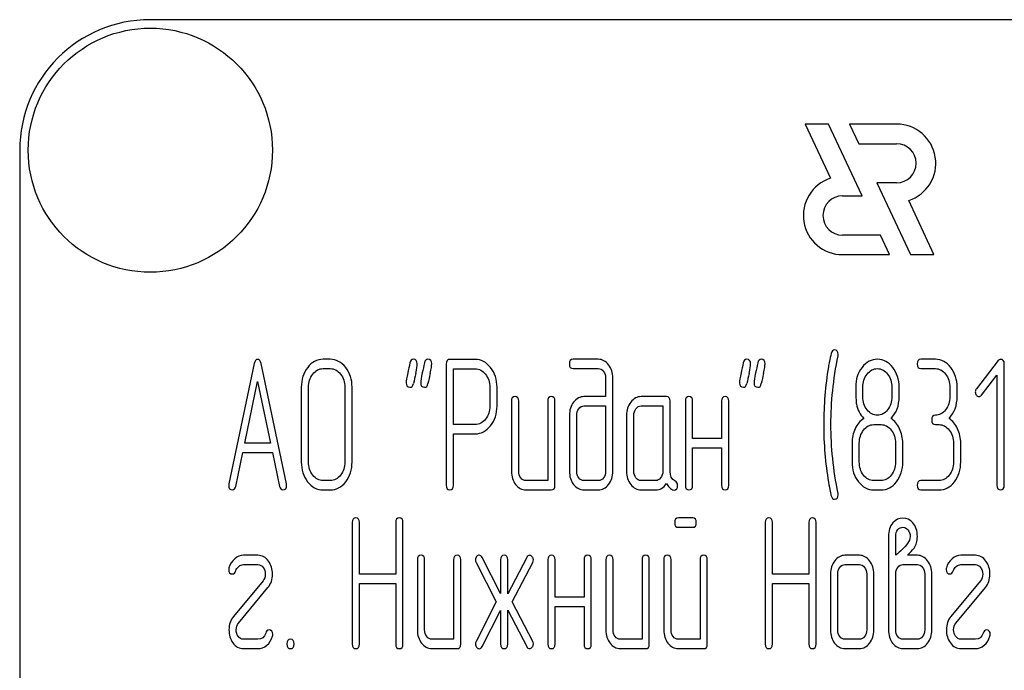
# Model space of a CAD drawing. Units: millimetres. Extents: x 0 to 4200, y -3 to 2970.
# Drawn here: x 1959 to 1997, y 2256 to 2281 of the extents above; entities that cross this region are included whole.
import ezdxf

# ---------------------------------------------------------------- set-up
doc = ezdxf.new("R2010")
doc.units = ezdxf.units.MM
doc.header["$LTSCALE"] = 231
doc.layers.get('0').update_dxf_attribs({"linetype": 'CONTINUOUS'})
doc.layers.add('AXIS', color=7, linetype='CONTINUOUS')

msp = doc.modelspace()

# ---------------------------------------------------------------- linework, layer by layer
at = {"color": 7, "linetype": 'Continuous'}
for p, q in [((2053.842, 2281.392), (1963.842, 2281.392)), ((1958.842, 2276.392), (1958.842, 2126.392)), ((1970.731, 2268.385), (1970.454, 2268.385)), ((1976.28, 2268.382), (1975.309, 2268.382)), ((1980.993, 2268.385), (1980.025, 2268.385)), ((1993.896, 2268.385), (1993.342, 2268.385)), ((1967.818, 2268.221), (1966.847, 2263.611)), ((1969.055, 2263.611), (1968.084, 2268.221)), ((1970.454, 2268.028), (1970.731, 2268.028)), ((1975.17, 2268.203), (1975.17, 2263.564)), ((1975.447, 2265.887), (1975.447, 2268.024)), ((1975.447, 2268.024), (1976.28, 2268.024)), ((1980.025, 2268.028), (1980.993, 2268.028)), ((1993.342, 2268.028), (1993.896, 2268.028)), ((1996.296, 2268.332), (1995.467, 2267.256)), ((1996.532, 2263.56), (1996.532, 2268.207)), ((1981.273, 2267.671), (1981.273, 2266.956)), ((1981.551, 2264.097), (1981.551, 2267.671)), ((1995.661, 2267.009), (1996.255, 2267.774)), ((1996.255, 2267.774), (1996.255, 2263.56)), ((1967.46, 2265.172), (1967.951, 2267.528)), ((1967.951, 2267.528), (1968.442, 2265.172)), ((1969.621, 2267.313), (1969.621, 2264.454)), ((1969.899, 2264.454), (1969.899, 2267.313)), ((1971.289, 2267.313), (1971.289, 2264.454)), ((1971.566, 2264.454), (1971.566, 2267.313)), ((1976.837, 2267.313), (1976.837, 2266.595)), ((1977.115, 2266.595), (1977.115, 2267.313)), ((1991.122, 2266.952), (1991.122, 2267.317)), ((1992.232, 2267.317), (1992.232, 2266.952)), ((1992.509, 2266.952), (1992.509, 2267.317)), ((1994.451, 2267.313), (1994.451, 2266.956)), ((1994.729, 2266.956), (1994.729, 2267.313)), ((1981.273, 2266.956), (1980.444, 2266.956)), ((1983.601, 2266.956), (1982.63, 2266.956)), ((1977.667, 2266.777), (1977.667, 2264.097)), ((1977.944, 2264.097), (1977.944, 2266.777)), ((1979.054, 2266.777), (1979.054, 2263.739)), ((1979.331, 2263.56), (1979.331, 2266.777)), ((1980.444, 2266.598), (1981.273, 2266.598)), ((1981.273, 2266.598), (1981.273, 2264.097)), ((1982.63, 2266.598), (1983.462, 2266.598)), ((1983.462, 2266.598), (1983.462, 2264.097)), ((1983.74, 2264.089), (1983.74, 2266.777)), ((1984.325, 2266.777), (1984.325, 2263.56)), ((1984.603, 2265.347), (1984.603, 2266.777)), ((1985.712, 2266.777), (1985.712, 2265.347)), ((1985.99, 2263.56), (1985.99, 2266.777)), ((1979.886, 2266.241), (1979.886, 2264.097)), ((1980.164, 2264.097), (1980.164, 2266.241)), ((1982.075, 2266.241), (1982.075, 2264.097)), ((1982.353, 2264.097), (1982.353, 2266.241)), ((1976.28, 2265.887), (1975.447, 2265.887)), ((1991.538, 2265.884), (1991.816, 2265.884)), ((1993.896, 2265.884), (1994.035, 2265.884)), ((1975.447, 2263.564), (1975.447, 2265.53)), ((1975.447, 2265.53), (1976.28, 2265.53)), ((1968.442, 2265.172), (1967.46, 2265.172)), ((1985.712, 2265.347), (1984.603, 2265.347)), ((1984.603, 2263.56), (1984.603, 2264.99)), ((1984.603, 2264.99), (1985.712, 2264.99)), ((1985.712, 2264.99), (1985.712, 2263.56)), ((1990.706, 2265.169), (1990.706, 2264.454)), ((1990.983, 2264.454), (1990.983, 2265.169)), ((1992.371, 2265.169), (1992.371, 2264.454)), ((1992.648, 2264.454), (1992.648, 2265.169)), ((1994.59, 2265.169), (1994.59, 2264.454)), ((1994.867, 2264.454), (1994.867, 2265.169)), ((1967.113, 2263.518), (1967.385, 2264.815)), ((1967.385, 2264.815), (1968.517, 2264.815)), ((1968.517, 2264.815), (1968.789, 2263.518)), ((1970.731, 2263.739), (1970.454, 2263.739)), ((1979.054, 2263.739), (1978.222, 2263.739)), ((1980.993, 2263.739), (1980.444, 2263.739)), ((1983.185, 2263.739), (1982.63, 2263.739)), ((1991.816, 2263.739), (1991.538, 2263.739)), ((1994.035, 2263.739), (1993.342, 2263.739)), ((1970.454, 2263.382), (1970.731, 2263.382)), ((1978.222, 2263.382), (1979.193, 2263.382)), ((1980.444, 2263.382), (1980.993, 2263.382)), ((1982.63, 2263.382), (1983.185, 2263.382)), ((1991.538, 2263.382), (1991.816, 2263.382)), ((1993.342, 2263.382), (1994.035, 2263.382)), ((1971.569, 2262.128), (1971.569, 2257.482)), ((1971.846, 2260.159), (1971.846, 2262.128)), ((1973.236, 2262.128), (1973.236, 2260.159)), ((1973.514, 2257.482), (1973.514, 2262.128)), ((1984.605, 2262.307), (1984.056, 2262.307)), ((1987.382, 2262.128), (1987.382, 2257.482)), ((1987.66, 2260.159), (1987.66, 2262.128)), ((1989.05, 2262.128), (1989.05, 2260.159)), ((1989.327, 2257.482), (1989.327, 2262.128)), ((1984.056, 2261.95), (1984.605, 2261.95)), ((1992.099, 2261.592), (1992.099, 2258.018)), ((1992.376, 2260.877), (1992.376, 2261.592)), ((1967.962, 2260.877), (1967.408, 2260.877)), ((1990.989, 2260.877), (1990.434, 2260.877)), ((1993.206, 2260.877), (1992.828, 2260.877)), ((1995.428, 2260.877), (1994.873, 2260.877)), ((1967.408, 2260.52), (1967.962, 2260.52)), ((1974.066, 2260.699), (1974.066, 2258.018)), ((1974.343, 2258.018), (1974.343, 2260.699)), ((1975.453, 2260.699), (1975.453, 2257.661)), ((1975.73, 2257.482), (1975.73, 2260.699)), ((1976.313, 2260.599), (1977.079, 2259.09)), ((1977.248, 2259.416), (1976.546, 2260.799)), ((1977.248, 2260.699), (1977.248, 2259.416)), ((1978.252, 2260.799), (1977.525, 2259.405)), ((1977.525, 2259.405), (1977.525, 2260.699)), ((1977.692, 2259.09), (1978.48, 2260.599)), ((1979.06, 2260.699), (1979.06, 2257.482)), ((1979.337, 2259.269), (1979.337, 2260.699)), ((1980.447, 2260.699), (1980.447, 2259.269)), ((1980.724, 2257.482), (1980.724, 2260.699)), ((1981.279, 2260.699), (1981.279, 2258.018)), ((1981.556, 2258.018), (1981.556, 2260.699)), ((1982.666, 2260.699), (1982.666, 2257.661)), ((1982.944, 2257.482), (1982.944, 2260.699)), ((1983.498, 2260.699), (1983.498, 2258.018)), ((1983.776, 2258.018), (1983.776, 2260.699)), ((1984.886, 2260.699), (1984.886, 2257.661)), ((1985.163, 2257.482), (1985.163, 2260.699)), ((1990.434, 2260.52), (1990.989, 2260.52)), ((1992.656, 2260.52), (1993.206, 2260.52)), ((1994.873, 2260.52), (1995.428, 2260.52)), ((1973.236, 2260.159), (1971.846, 2260.159)), ((1989.05, 2260.159), (1987.66, 2260.159)), ((1989.879, 2260.163), (1989.879, 2258.018)), ((1990.157, 2258.018), (1990.157, 2260.163)), ((1991.266, 2260.163), (1991.266, 2258.018)), ((1991.544, 2258.018), (1991.544, 2260.163)), ((1992.376, 2258.018), (1992.376, 2260.163)), ((1993.486, 2260.163), (1993.486, 2258.018)), ((1993.763, 2258.018), (1993.763, 2260.163)), ((1968.157, 2259.902), (1967.027, 2258.537)), ((1971.846, 2257.482), (1971.846, 2259.802)), ((1971.846, 2259.802), (1973.236, 2259.802)), ((1973.236, 2259.802), (1973.236, 2257.482)), ((1987.66, 2257.482), (1987.66, 2259.802)), ((1987.66, 2259.802), (1989.05, 2259.802)), ((1989.05, 2259.802), (1989.05, 2257.482)), ((1995.622, 2259.902), (1994.493, 2258.537)), ((1967.216, 2258.279), (1968.345, 2259.644)), ((1994.682, 2258.279), (1995.811, 2259.644)), ((1977.079, 2259.09), (1976.313, 2257.582)), ((1978.48, 2257.582), (1977.692, 2259.09)), ((1980.447, 2259.269), (1979.337, 2259.269)), ((1976.546, 2257.382), (1977.248, 2258.765)), ((1977.248, 2258.765), (1977.248, 2257.482)), ((1977.525, 2257.482), (1977.525, 2258.776)), ((1977.525, 2258.776), (1978.252, 2257.382)), ((1979.337, 2257.482), (1979.337, 2258.912)), ((1979.337, 2258.912), (1980.447, 2258.912)), ((1980.447, 2258.912), (1980.447, 2257.482)), ((1967.962, 2257.661), (1967.408, 2257.661)), ((1975.453, 2257.661), (1974.621, 2257.661)), ((1982.666, 2257.661), (1981.834, 2257.661)), ((1984.886, 2257.661), (1984.053, 2257.661)), ((1990.989, 2257.661), (1990.434, 2257.661)), ((1993.206, 2257.661), (1992.656, 2257.661)), ((1995.428, 2257.661), (1994.873, 2257.661)), ((1967.408, 2257.303), (1967.962, 2257.303)), ((1974.621, 2257.303), (1975.592, 2257.303)), ((1981.834, 2257.303), (1982.805, 2257.303)), ((1984.053, 2257.303), (1985.024, 2257.303)), ((1990.434, 2257.303), (1990.989, 2257.303)), ((1992.656, 2257.303), (1993.206, 2257.303)), ((1994.873, 2257.303), (1995.428, 2257.303))]:
    msp.add_line(p, q, dxfattribs=at)
for centre, radius, start, end in [((1963.842, 2276.392), 5, 90, 180), ((2003.214, 2265.888), 13.593, 170.6655, 179.9904), ((2005.538, 2260.76), 32.322, 167.3486, 168.05), ((2006.087, 2260.761), 32.316, 167.3485, 168.05), ((2018.304, 2260.759), 32.327, 167.3487, 168.05), ((2018.859, 2260.759), 32.327, 167.3487, 168.05), ((2002.918, 2265.881), 13.297, 179.959, 189.5349)]:
    msp.add_arc(centre, radius, start, end, dxfattribs=at)
for points in [[(1967.951, 2268.382), (1967.885, 2268.382), (1967.841, 2268.328), (1967.818, 2268.221)], [(1968.084, 2268.221), (1968.062, 2268.328), (1968.018, 2268.382), (1967.951, 2268.382)], [(1970.454, 2268.385), (1970.223, 2268.385), (1970.026, 2268.278), (1969.866, 2268.071)], [(1971.321, 2268.07), (1971.158, 2268.278), (1970.961, 2268.385), (1970.731, 2268.385)], [(1973.916, 2268.385), (1973.844, 2268.385), (1973.799, 2268.339), (1973.781, 2268.247)], [(1974.06, 2268.214), (1974.06, 2268.328), (1974.01, 2268.385), (1973.916, 2268.385)], [(1974.471, 2268.385), (1974.399, 2268.385), (1974.354, 2268.339), (1974.336, 2268.247)], [(1974.615, 2268.214), (1974.615, 2268.328), (1974.565, 2268.385), (1974.471, 2268.385)], [(1975.309, 2268.382), (1975.214, 2268.382), (1975.17, 2268.321), (1975.17, 2268.203)], [(1976.868, 2268.067), (1976.704, 2268.275), (1976.507, 2268.382), (1976.28, 2268.382)], [(1980.025, 2268.385), (1979.931, 2268.385), (1979.886, 2268.325), (1979.886, 2268.207)], [(1981.386, 2268.173), (1981.276, 2268.314), (1981.146, 2268.385), (1980.993, 2268.385)], [(1986.678, 2268.385), (1986.606, 2268.385), (1986.561, 2268.339), (1986.543, 2268.247)], [(1986.822, 2268.214), (1986.822, 2268.328), (1986.772, 2268.385), (1986.678, 2268.385)], [(1987.233, 2268.385), (1987.16, 2268.385), (1987.116, 2268.339), (1987.098, 2268.247)], [(1987.377, 2268.214), (1987.377, 2268.328), (1987.327, 2268.385), (1987.233, 2268.385)], [(1989.908, 2268.609), (1989.854, 2268.385), (1989.821, 2268.214), (1989.801, 2268.093)], [(1989.899, 2265.884), (1989.899, 2266.738), (1989.987, 2267.617), (1990.17, 2268.518)], [(1990.035, 2268.743), (1989.974, 2268.743), (1989.929, 2268.696), (1989.908, 2268.609)], [(1990.176, 2268.571), (1990.176, 2268.686), (1990.129, 2268.743), (1990.035, 2268.743)], [(1990.17, 2268.518), (1990.173, 2268.535), (1990.176, 2268.553), (1990.176, 2268.571)], [(1991.68, 2268.385), (1991.447, 2268.385), (1991.25, 2268.282), (1991.088, 2268.075)], [(1992.265, 2268.071), (1992.104, 2268.278), (1991.907, 2268.385), (1991.68, 2268.385)], [(1993.342, 2268.385), (1993.247, 2268.385), (1993.203, 2268.325), (1993.203, 2268.207)], [(1994.485, 2268.071), (1994.324, 2268.278), (1994.127, 2268.385), (1993.896, 2268.385)], [(1996.391, 2268.382), (1996.352, 2268.382), (1996.321, 2268.364), (1996.296, 2268.332)], [(1996.532, 2268.207), (1996.532, 2268.321), (1996.485, 2268.382), (1996.391, 2268.382)], [(1969.866, 2268.071), (1969.702, 2267.86), (1969.621, 2267.606), (1969.621, 2267.313)], [(1970.063, 2267.817), (1970.171, 2267.956), (1970.301, 2268.028), (1970.454, 2268.028)], [(1970.731, 2268.028), (1970.884, 2268.028), (1971.014, 2267.956), (1971.124, 2267.816)], [(1971.566, 2267.313), (1971.566, 2267.61), (1971.483, 2267.864), (1971.321, 2268.07)], [(1973.781, 2268.247), (1973.755, 2268.117), (1973.725, 2267.989), (1973.697, 2267.86)], [(1974.001, 2267.839), (1974.041, 2268.017), (1974.06, 2268.142), (1974.06, 2268.214)], [(1974.336, 2268.247), (1974.31, 2268.117), (1974.279, 2267.989), (1974.252, 2267.86)], [(1974.555, 2267.839), (1974.596, 2268.017), (1974.615, 2268.142), (1974.615, 2268.214)], [(1976.28, 2268.024), (1976.43, 2268.024), (1976.56, 2267.953), (1976.671, 2267.814)], [(1977.115, 2267.313), (1977.115, 2267.606), (1977.032, 2267.86), (1976.868, 2268.067)], [(1979.886, 2268.207), (1979.886, 2268.085), (1979.931, 2268.028), (1980.025, 2268.028)], [(1980.993, 2268.028), (1981.071, 2268.028), (1981.135, 2267.992), (1981.189, 2267.923)], [(1981.551, 2267.671), (1981.551, 2267.864), (1981.495, 2268.032), (1981.386, 2268.173)], [(1986.543, 2268.247), (1986.517, 2268.117), (1986.486, 2267.989), (1986.458, 2267.86)], [(1986.762, 2267.839), (1986.803, 2268.017), (1986.822, 2268.142), (1986.822, 2268.214)], [(1987.098, 2268.247), (1987.072, 2268.117), (1987.041, 2267.989), (1987.013, 2267.86)], [(1987.317, 2267.839), (1987.357, 2268.017), (1987.377, 2268.142), (1987.377, 2268.214)], [(1991.088, 2268.075), (1990.925, 2267.867), (1990.845, 2267.613), (1990.845, 2267.317)], [(1991.283, 2267.817), (1991.391, 2267.956), (1991.522, 2268.028), (1991.674, 2268.028)], [(1991.674, 2268.028), (1991.83, 2268.028), (1991.96, 2267.956), (1992.068, 2267.82)], [(1992.509, 2267.317), (1992.509, 2267.61), (1992.426, 2267.864), (1992.265, 2268.071)], [(1993.203, 2268.207), (1993.203, 2268.085), (1993.247, 2268.028), (1993.342, 2268.028)], [(1993.896, 2268.028), (1994.049, 2268.028), (1994.179, 2267.956), (1994.288, 2267.817)], [(1994.729, 2267.313), (1994.729, 2267.61), (1994.646, 2267.864), (1994.485, 2268.071)], [(1969.899, 2267.313), (1969.899, 2267.506), (1969.952, 2267.674), (1970.063, 2267.817)], [(1971.124, 2267.816), (1971.233, 2267.678), (1971.289, 2267.51), (1971.289, 2267.313)], [(1973.697, 2267.86), (1973.658, 2267.681), (1973.639, 2267.556), (1973.639, 2267.485)], [(1974.252, 2267.86), (1974.213, 2267.681), (1974.193, 2267.556), (1974.193, 2267.485)], [(1976.671, 2267.814), (1976.782, 2267.674), (1976.837, 2267.506), (1976.837, 2267.313)], [(1981.189, 2267.923), (1981.246, 2267.853), (1981.273, 2267.771), (1981.273, 2267.671)], [(1986.458, 2267.86), (1986.42, 2267.681), (1986.4, 2267.556), (1986.4, 2267.485)], [(1987.013, 2267.86), (1986.975, 2267.681), (1986.955, 2267.556), (1986.955, 2267.485)], [(1991.122, 2267.317), (1991.122, 2267.51), (1991.175, 2267.678), (1991.283, 2267.817)], [(1992.068, 2267.82), (1992.176, 2267.681), (1992.232, 2267.513), (1992.232, 2267.317)], [(1994.288, 2267.817), (1994.396, 2267.678), (1994.451, 2267.51), (1994.451, 2267.313)], [(1973.639, 2267.485), (1973.639, 2267.37), (1973.686, 2267.313), (1973.783, 2267.313)], [(1973.783, 2267.313), (1973.852, 2267.313), (1973.897, 2267.36), (1973.916, 2267.452)], [(1974.193, 2267.485), (1974.193, 2267.37), (1974.241, 2267.313), (1974.338, 2267.313)], [(1974.338, 2267.313), (1974.407, 2267.313), (1974.451, 2267.36), (1974.471, 2267.452)], [(1986.4, 2267.485), (1986.4, 2267.37), (1986.447, 2267.313), (1986.545, 2267.313)], [(1986.545, 2267.313), (1986.614, 2267.313), (1986.658, 2267.36), (1986.678, 2267.452)], [(1986.955, 2267.485), (1986.955, 2267.37), (1987.002, 2267.313), (1987.099, 2267.313)], [(1987.099, 2267.313), (1987.169, 2267.313), (1987.213, 2267.36), (1987.233, 2267.452)], [(1990.845, 2267.317), (1990.845, 2266.995), (1990.856, 2266.777), (1990.877, 2266.662)], [(1995.467, 2267.256), (1995.439, 2267.22), (1995.425, 2267.181), (1995.425, 2267.138)], [(1977.806, 2266.956), (1977.711, 2266.956), (1977.667, 2266.895), (1977.667, 2266.777)], [(1977.944, 2266.777), (1977.944, 2266.895), (1977.897, 2266.956), (1977.806, 2266.956)], [(1979.193, 2266.956), (1979.098, 2266.956), (1979.054, 2266.895), (1979.054, 2266.777)], [(1979.331, 2266.777), (1979.331, 2266.895), (1979.284, 2266.956), (1979.193, 2266.956)], [(1980.444, 2266.956), (1980.289, 2266.956), (1980.155, 2266.884), (1980.047, 2266.745)], [(1982.63, 2266.956), (1982.477, 2266.956), (1982.347, 2266.884), (1982.239, 2266.745)], [(1983.74, 2266.777), (1983.74, 2266.895), (1983.693, 2266.956), (1983.601, 2266.956)], [(1984.464, 2266.956), (1984.37, 2266.956), (1984.325, 2266.895), (1984.325, 2266.777)], [(1984.603, 2266.777), (1984.603, 2266.895), (1984.555, 2266.956), (1984.464, 2266.956)], [(1985.851, 2266.956), (1985.757, 2266.956), (1985.712, 2266.895), (1985.712, 2266.777)], [(1985.99, 2266.777), (1985.99, 2266.895), (1985.943, 2266.956), (1985.851, 2266.956)], [(1991.284, 2266.446), (1991.175, 2266.584), (1991.122, 2266.752), (1991.122, 2266.952)], [(1992.232, 2266.952), (1992.232, 2266.756), (1992.176, 2266.588), (1992.068, 2266.448)], [(1992.201, 2266.119), (1992.407, 2266.334), (1992.509, 2266.609), (1992.509, 2266.952)], [(1994.451, 2266.956), (1994.451, 2266.756), (1994.396, 2266.588), (1994.288, 2266.448)], [(1994.421, 2266.119), (1994.626, 2266.334), (1994.729, 2266.613), (1994.729, 2266.956)], [(1995.425, 2267.138), (1995.425, 2267.088), (1995.439, 2267.045), (1995.467, 2267.009)], [(1995.467, 2267.009), (1995.494, 2266.974), (1995.528, 2266.956), (1995.567, 2266.956)], [(1995.567, 2266.956), (1995.6, 2266.956), (1995.633, 2266.974), (1995.661, 2267.009)], [(1976.837, 2266.595), (1976.837, 2266.398), (1976.782, 2266.23), (1976.672, 2266.094)], [(1976.87, 2265.842), (1977.032, 2266.048), (1977.115, 2266.298), (1977.115, 2266.595)], [(1980.047, 2266.745), (1979.939, 2266.606), (1979.886, 2266.438), (1979.886, 2266.241)], [(1980.244, 2266.491), (1980.3, 2266.563), (1980.366, 2266.598), (1980.444, 2266.598)], [(1982.239, 2266.745), (1982.128, 2266.602), (1982.075, 2266.434), (1982.075, 2266.241)], [(1982.433, 2266.491), (1982.489, 2266.563), (1982.552, 2266.598), (1982.63, 2266.598)], [(1990.877, 2266.662), (1990.917, 2266.448), (1991.008, 2266.27), (1991.153, 2266.119)], [(1980.164, 2266.241), (1980.164, 2266.337), (1980.189, 2266.42), (1980.244, 2266.491)], [(1982.353, 2266.241), (1982.353, 2266.337), (1982.378, 2266.42), (1982.433, 2266.491)], [(1991.153, 2266.119), (1991.014, 2266.027), (1990.906, 2265.894), (1990.825, 2265.723)], [(1991.68, 2266.241), (1991.524, 2266.241), (1991.394, 2266.309), (1991.284, 2266.446)], [(1992.068, 2266.448), (1991.96, 2266.309), (1991.83, 2266.241), (1991.68, 2266.241)], [(1992.526, 2265.723), (1992.446, 2265.894), (1992.337, 2266.027), (1992.201, 2266.119)], [(1993.896, 2266.241), (1993.802, 2266.241), (1993.758, 2266.18), (1993.758, 2266.062)], [(1994.288, 2266.448), (1994.179, 2266.309), (1994.049, 2266.241), (1993.896, 2266.241)], [(1994.745, 2265.723), (1994.665, 2265.894), (1994.557, 2266.027), (1994.421, 2266.119)], [(1976.672, 2266.094), (1976.56, 2265.955), (1976.43, 2265.887), (1976.28, 2265.887)], [(1976.28, 2265.53), (1976.51, 2265.53), (1976.707, 2265.633), (1976.87, 2265.842)], [(1990.17, 2263.249), (1989.987, 2264.15), (1989.899, 2265.029), (1989.899, 2265.884)], [(1991.147, 2265.673), (1991.255, 2265.812), (1991.386, 2265.884), (1991.538, 2265.884)], [(1991.816, 2265.884), (1991.968, 2265.884), (1992.099, 2265.812), (1992.207, 2265.673)], [(1993.758, 2266.062), (1993.758, 2265.941), (1993.802, 2265.884), (1993.896, 2265.884)], [(1994.035, 2265.884), (1994.188, 2265.884), (1994.318, 2265.812), (1994.426, 2265.673)], [(1990.825, 2265.723), (1990.745, 2265.551), (1990.706, 2265.369), (1990.706, 2265.169)], [(1990.983, 2265.169), (1990.983, 2265.362), (1991.036, 2265.53), (1991.147, 2265.673)], [(1992.207, 2265.673), (1992.315, 2265.533), (1992.371, 2265.365), (1992.371, 2265.169)], [(1992.648, 2265.169), (1992.648, 2265.369), (1992.606, 2265.551), (1992.526, 2265.723)], [(1994.426, 2265.673), (1994.535, 2265.533), (1994.59, 2265.365), (1994.59, 2265.169)], [(1994.867, 2265.169), (1994.867, 2265.369), (1994.826, 2265.551), (1994.745, 2265.723)], [(1969.621, 2264.454), (1969.621, 2264.157), (1969.702, 2263.904), (1969.864, 2263.695)], [(1970.061, 2263.948), (1969.952, 2264.089), (1969.899, 2264.257), (1969.899, 2264.454)], [(1971.289, 2264.454), (1971.289, 2264.254), (1971.233, 2264.086), (1971.124, 2263.947)], [(1971.321, 2263.694), (1971.483, 2263.9), (1971.566, 2264.154), (1971.566, 2264.454)], [(1990.706, 2264.454), (1990.706, 2264.157), (1990.786, 2263.904), (1990.949, 2263.695)], [(1991.146, 2263.948), (1991.036, 2264.089), (1990.983, 2264.257), (1990.983, 2264.454)], [(1992.371, 2264.454), (1992.371, 2264.254), (1992.315, 2264.086), (1992.207, 2263.946)], [(1992.404, 2263.693), (1992.565, 2263.9), (1992.648, 2264.154), (1992.648, 2264.454)], [(1994.59, 2264.454), (1994.59, 2264.254), (1994.535, 2264.086), (1994.426, 2263.946)], [(1994.623, 2263.693), (1994.784, 2263.9), (1994.867, 2264.154), (1994.867, 2264.454)], [(1970.454, 2263.739), (1970.301, 2263.739), (1970.171, 2263.807), (1970.061, 2263.948)], [(1971.124, 2263.947), (1971.014, 2263.807), (1970.884, 2263.739), (1970.731, 2263.739)], [(1977.667, 2264.097), (1977.667, 2263.896), (1977.72, 2263.728), (1977.828, 2263.589)], [(1978.025, 2263.843), (1977.969, 2263.914), (1977.944, 2263.996), (1977.944, 2264.097)], [(1979.886, 2264.097), (1979.886, 2263.9), (1979.939, 2263.732), (1980.046, 2263.592)], [(1980.244, 2263.843), (1980.189, 2263.914), (1980.164, 2263.996), (1980.164, 2264.097)], [(1981.273, 2264.097), (1981.273, 2263.996), (1981.246, 2263.914), (1981.19, 2263.843)], [(1981.388, 2263.592), (1981.495, 2263.732), (1981.551, 2263.9), (1981.551, 2264.097)], [(1982.075, 2264.097), (1982.075, 2263.896), (1982.128, 2263.728), (1982.236, 2263.589)], [(1982.433, 2263.843), (1982.378, 2263.914), (1982.353, 2263.996), (1982.353, 2264.097)], [(1983.462, 2264.097), (1983.462, 2263.996), (1983.435, 2263.914), (1983.379, 2263.843)], [(1983.928, 2263.724), (1983.801, 2263.789), (1983.74, 2263.911), (1983.74, 2264.089)], [(1991.538, 2263.739), (1991.386, 2263.739), (1991.255, 2263.807), (1991.146, 2263.948)], [(1992.207, 2263.946), (1992.099, 2263.807), (1991.968, 2263.739), (1991.816, 2263.739)], [(1994.426, 2263.946), (1994.318, 2263.807), (1994.188, 2263.739), (1994.035, 2263.739)], [(1966.847, 2263.611), (1966.842, 2263.589), (1966.842, 2263.571), (1966.842, 2263.557)], [(1966.842, 2263.557), (1966.842, 2263.443), (1966.889, 2263.385), (1966.983, 2263.385)], [(1966.983, 2263.385), (1967.05, 2263.385), (1967.095, 2263.428), (1967.113, 2263.518)], [(1968.789, 2263.518), (1968.806, 2263.428), (1968.85, 2263.385), (1968.919, 2263.385)], [(1968.919, 2263.385), (1969.014, 2263.385), (1969.061, 2263.443), (1969.061, 2263.557)], [(1969.061, 2263.557), (1969.061, 2263.571), (1969.058, 2263.589), (1969.055, 2263.611)], [(1969.864, 2263.695), (1970.026, 2263.485), (1970.223, 2263.382), (1970.454, 2263.382)], [(1970.731, 2263.382), (1970.961, 2263.382), (1971.158, 2263.485), (1971.321, 2263.694)], [(1975.17, 2263.564), (1975.17, 2263.443), (1975.214, 2263.385), (1975.309, 2263.385)], [(1975.309, 2263.385), (1975.4, 2263.385), (1975.447, 2263.443), (1975.447, 2263.564)], [(1977.828, 2263.589), (1977.936, 2263.45), (1978.066, 2263.382), (1978.222, 2263.382)], [(1978.222, 2263.739), (1978.144, 2263.739), (1978.08, 2263.771), (1978.025, 2263.843)], [(1979.193, 2263.382), (1979.284, 2263.382), (1979.331, 2263.439), (1979.331, 2263.56)], [(1980.046, 2263.592), (1980.155, 2263.45), (1980.289, 2263.382), (1980.444, 2263.382)], [(1980.444, 2263.739), (1980.366, 2263.739), (1980.3, 2263.771), (1980.244, 2263.843)], [(1981.19, 2263.843), (1981.135, 2263.771), (1981.071, 2263.739), (1980.993, 2263.739)], [(1980.993, 2263.382), (1981.149, 2263.382), (1981.279, 2263.45), (1981.388, 2263.592)], [(1982.236, 2263.589), (1982.344, 2263.45), (1982.475, 2263.382), (1982.63, 2263.382)], [(1982.63, 2263.739), (1982.552, 2263.739), (1982.489, 2263.771), (1982.433, 2263.843)], [(1983.379, 2263.843), (1983.324, 2263.771), (1983.26, 2263.739), (1983.185, 2263.739)], [(1983.185, 2263.382), (1983.351, 2263.382), (1983.49, 2263.46), (1983.601, 2263.621)], [(1983.601, 2263.621), (1983.715, 2263.453), (1983.812, 2263.371), (1983.892, 2263.371)], [(1983.892, 2263.371), (1983.981, 2263.371), (1984.028, 2263.432), (1984.028, 2263.557)], [(1984.028, 2263.557), (1984.028, 2263.636), (1983.995, 2263.689), (1983.928, 2263.724)], [(1984.325, 2263.56), (1984.325, 2263.439), (1984.37, 2263.382), (1984.464, 2263.382)], [(1984.464, 2263.382), (1984.555, 2263.382), (1984.603, 2263.439), (1984.603, 2263.56)], [(1985.712, 2263.56), (1985.712, 2263.439), (1985.757, 2263.382), (1985.851, 2263.382)], [(1985.851, 2263.382), (1985.943, 2263.382), (1985.99, 2263.439), (1985.99, 2263.56)], [(1989.805, 2263.679), (1989.854, 2263.385), (1989.888, 2263.214), (1989.904, 2263.157)], [(1990.949, 2263.695), (1991.111, 2263.485), (1991.308, 2263.382), (1991.538, 2263.382)], [(1991.816, 2263.382), (1992.046, 2263.382), (1992.243, 2263.485), (1992.404, 2263.693)], [(1993.342, 2263.739), (1993.247, 2263.739), (1993.203, 2263.678), (1993.203, 2263.56)], [(1993.203, 2263.56), (1993.203, 2263.439), (1993.247, 2263.382), (1993.342, 2263.382)], [(1994.035, 2263.382), (1994.265, 2263.382), (1994.462, 2263.485), (1994.623, 2263.693)], [(1996.255, 2263.56), (1996.255, 2263.439), (1996.299, 2263.382), (1996.393, 2263.382)], [(1996.393, 2263.382), (1996.485, 2263.382), (1996.532, 2263.439), (1996.532, 2263.56)], [(1989.904, 2263.157), (1989.929, 2263.071), (1989.974, 2263.024), (1990.035, 2263.024)], [(1990.035, 2263.024), (1990.129, 2263.024), (1990.176, 2263.082), (1990.176, 2263.196)], [(1990.176, 2263.196), (1990.176, 2263.214), (1990.173, 2263.232), (1990.17, 2263.249)], [(1971.708, 2262.307), (1971.613, 2262.307), (1971.569, 2262.246), (1971.569, 2262.128)], [(1971.846, 2262.128), (1971.846, 2262.246), (1971.799, 2262.307), (1971.708, 2262.307)], [(1973.375, 2262.307), (1973.281, 2262.307), (1973.236, 2262.246), (1973.236, 2262.128)], [(1973.514, 2262.128), (1973.514, 2262.246), (1973.467, 2262.307), (1973.375, 2262.307)], [(1984.056, 2262.307), (1983.962, 2262.307), (1983.917, 2262.246), (1983.917, 2262.128)], [(1983.917, 2262.128), (1983.917, 2262.007), (1983.962, 2261.95), (1984.056, 2261.95)], [(1984.744, 2262.128), (1984.744, 2262.246), (1984.697, 2262.307), (1984.605, 2262.307)], [(1984.605, 2261.95), (1984.697, 2261.95), (1984.744, 2262.007), (1984.744, 2262.128)], [(1987.521, 2262.307), (1987.427, 2262.307), (1987.382, 2262.246), (1987.382, 2262.128)], [(1987.66, 2262.128), (1987.66, 2262.246), (1987.613, 2262.307), (1987.521, 2262.307)], [(1989.188, 2262.307), (1989.094, 2262.307), (1989.05, 2262.246), (1989.05, 2262.128)], [(1989.327, 2262.128), (1989.327, 2262.246), (1989.28, 2262.307), (1989.188, 2262.307)], [(1992.27, 2262.125), (1992.154, 2261.993), (1992.099, 2261.814), (1992.099, 2261.592)], [(1992.651, 2262.303), (1992.501, 2262.303), (1992.373, 2262.243), (1992.27, 2262.125)], [(1993.033, 2262.123), (1992.928, 2262.243), (1992.801, 2262.303), (1992.651, 2262.303)], [(1993.206, 2261.592), (1993.206, 2261.814), (1993.147, 2261.993), (1993.033, 2262.123)], [(1992.376, 2261.592), (1992.376, 2261.707), (1992.404, 2261.796), (1992.462, 2261.861)], [(1992.462, 2261.861), (1992.512, 2261.917), (1992.576, 2261.95), (1992.654, 2261.95)], [(1992.654, 2261.95), (1992.728, 2261.95), (1992.792, 2261.917), (1992.847, 2261.856)], [(1992.847, 2261.856), (1992.903, 2261.792), (1992.931, 2261.707), (1992.931, 2261.592)], [(1992.828, 2261.328), (1992.717, 2261.185), (1992.565, 2261.035), (1992.376, 2260.877)], [(1992.931, 2261.592), (1992.931, 2261.503), (1992.895, 2261.414), (1992.828, 2261.328)], [(1993.081, 2261.149), (1993.164, 2261.274), (1993.206, 2261.421), (1993.206, 2261.592)], [(1967.408, 2260.877), (1967.288, 2260.877), (1967.177, 2260.831), (1967.072, 2260.742)], [(1968.366, 2260.654), (1968.259, 2260.802), (1968.123, 2260.877), (1967.962, 2260.877)], [(1974.205, 2260.877), (1974.11, 2260.877), (1974.066, 2260.817), (1974.066, 2260.699)], [(1974.343, 2260.699), (1974.343, 2260.817), (1974.296, 2260.877), (1974.205, 2260.877)], [(1975.592, 2260.877), (1975.497, 2260.877), (1975.453, 2260.817), (1975.453, 2260.699)], [(1975.73, 2260.699), (1975.73, 2260.817), (1975.683, 2260.877), (1975.592, 2260.877)], [(1976.435, 2260.881), (1976.396, 2260.881), (1976.36, 2260.863), (1976.332, 2260.828)], [(1976.546, 2260.799), (1976.518, 2260.852), (1976.479, 2260.881), (1976.435, 2260.881)], [(1977.387, 2260.877), (1977.292, 2260.877), (1977.248, 2260.817), (1977.248, 2260.699)], [(1977.525, 2260.699), (1977.525, 2260.817), (1977.478, 2260.877), (1977.387, 2260.877)], [(1978.36, 2260.877), (1978.316, 2260.877), (1978.279, 2260.85), (1978.252, 2260.799)], [(1978.46, 2260.823), (1978.43, 2260.86), (1978.396, 2260.877), (1978.36, 2260.877)], [(1979.198, 2260.877), (1979.104, 2260.877), (1979.06, 2260.817), (1979.06, 2260.699)], [(1979.337, 2260.699), (1979.337, 2260.817), (1979.29, 2260.877), (1979.198, 2260.877)], [(1980.585, 2260.877), (1980.491, 2260.877), (1980.447, 2260.817), (1980.447, 2260.699)], [(1980.724, 2260.699), (1980.724, 2260.817), (1980.677, 2260.877), (1980.585, 2260.877)], [(1981.418, 2260.877), (1981.323, 2260.877), (1981.279, 2260.817), (1981.279, 2260.699)], [(1981.556, 2260.699), (1981.556, 2260.817), (1981.509, 2260.877), (1981.418, 2260.877)], [(1982.805, 2260.877), (1982.711, 2260.877), (1982.666, 2260.817), (1982.666, 2260.699)], [(1982.944, 2260.699), (1982.944, 2260.817), (1982.896, 2260.877), (1982.805, 2260.877)], [(1983.637, 2260.877), (1983.543, 2260.877), (1983.498, 2260.817), (1983.498, 2260.699)], [(1983.776, 2260.699), (1983.776, 2260.817), (1983.729, 2260.877), (1983.637, 2260.877)], [(1985.024, 2260.877), (1984.93, 2260.877), (1984.886, 2260.817), (1984.886, 2260.699)], [(1985.163, 2260.699), (1985.163, 2260.817), (1985.116, 2260.877), (1985.024, 2260.877)], [(1990.434, 2260.877), (1990.282, 2260.877), (1990.151, 2260.806), (1990.043, 2260.667)], [(1991.379, 2260.665), (1991.269, 2260.806), (1991.139, 2260.877), (1990.989, 2260.877)], [(1992.828, 2260.877), (1992.923, 2260.981), (1993.009, 2261.07), (1993.081, 2261.149)], [(1993.6, 2260.667), (1993.491, 2260.806), (1993.361, 2260.877), (1993.206, 2260.877)], [(1994.873, 2260.877), (1994.754, 2260.877), (1994.643, 2260.831), (1994.537, 2260.742)], [(1995.831, 2260.654), (1995.725, 2260.802), (1995.589, 2260.877), (1995.428, 2260.877)], [(1967.072, 2260.742), (1966.966, 2260.652), (1966.891, 2260.538), (1966.852, 2260.403)], [(1967.231, 2260.451), (1967.288, 2260.495), (1967.346, 2260.52), (1967.408, 2260.52)], [(1967.962, 2260.52), (1968.043, 2260.52), (1968.109, 2260.481), (1968.162, 2260.409)], [(1968.52, 2260.156), (1968.52, 2260.345), (1968.467, 2260.513), (1968.366, 2260.654)], [(1976.332, 2260.828), (1976.302, 2260.792), (1976.288, 2260.749), (1976.288, 2260.702)], [(1976.288, 2260.702), (1976.288, 2260.667), (1976.297, 2260.631), (1976.313, 2260.599)], [(1978.505, 2260.702), (1978.505, 2260.749), (1978.488, 2260.788), (1978.46, 2260.823)], [(1978.48, 2260.599), (1978.496, 2260.631), (1978.505, 2260.667), (1978.505, 2260.702)], [(1990.043, 2260.667), (1989.932, 2260.524), (1989.879, 2260.356), (1989.879, 2260.163)], [(1990.237, 2260.413), (1990.293, 2260.484), (1990.356, 2260.52), (1990.434, 2260.52)], [(1990.989, 2260.52), (1991.064, 2260.52), (1991.128, 2260.484), (1991.183, 2260.413)], [(1991.544, 2260.163), (1991.544, 2260.356), (1991.488, 2260.524), (1991.379, 2260.665)], [(1992.457, 2260.413), (1992.512, 2260.484), (1992.579, 2260.52), (1992.656, 2260.52)], [(1993.206, 2260.52), (1993.283, 2260.52), (1993.347, 2260.484), (1993.403, 2260.413)], [(1993.763, 2260.163), (1993.763, 2260.359), (1993.708, 2260.527), (1993.6, 2260.667)], [(1994.537, 2260.742), (1994.432, 2260.652), (1994.357, 2260.538), (1994.317, 2260.403)], [(1994.696, 2260.451), (1994.754, 2260.495), (1994.812, 2260.52), (1994.873, 2260.52)], [(1995.428, 2260.52), (1995.508, 2260.52), (1995.575, 2260.481), (1995.628, 2260.409)], [(1995.985, 2260.156), (1995.985, 2260.345), (1995.933, 2260.513), (1995.831, 2260.654)], [(1966.852, 2260.403), (1966.844, 2260.377), (1966.842, 2260.356), (1966.842, 2260.334)], [(1966.842, 2260.334), (1966.842, 2260.22), (1966.889, 2260.163), (1966.986, 2260.163)], [(1966.986, 2260.163), (1967.047, 2260.163), (1967.088, 2260.202), (1967.112, 2260.281)], [(1967.112, 2260.281), (1967.133, 2260.349), (1967.172, 2260.406), (1967.231, 2260.451)], [(1968.243, 2260.156), (1968.243, 2260.055), (1968.212, 2259.969), (1968.157, 2259.902)], [(1968.162, 2260.409), (1968.215, 2260.338), (1968.243, 2260.252), (1968.243, 2260.156)], [(1968.345, 2259.644), (1968.462, 2259.784), (1968.52, 2259.955), (1968.52, 2260.156)], [(1990.157, 2260.163), (1990.157, 2260.259), (1990.182, 2260.341), (1990.237, 2260.413)], [(1991.183, 2260.413), (1991.239, 2260.341), (1991.266, 2260.259), (1991.266, 2260.163)], [(1992.376, 2260.163), (1992.376, 2260.259), (1992.401, 2260.341), (1992.457, 2260.413)], [(1993.403, 2260.413), (1993.458, 2260.341), (1993.486, 2260.259), (1993.486, 2260.163)], [(1994.317, 2260.403), (1994.31, 2260.377), (1994.307, 2260.356), (1994.307, 2260.334)], [(1994.307, 2260.334), (1994.307, 2260.22), (1994.354, 2260.163), (1994.451, 2260.163)], [(1994.451, 2260.163), (1994.512, 2260.163), (1994.554, 2260.202), (1994.578, 2260.281)], [(1994.578, 2260.281), (1994.598, 2260.349), (1994.637, 2260.406), (1994.696, 2260.451)], [(1995.708, 2260.156), (1995.708, 2260.055), (1995.678, 2259.969), (1995.622, 2259.902)], [(1995.628, 2260.409), (1995.68, 2260.338), (1995.708, 2260.252), (1995.708, 2260.156)], [(1995.811, 2259.644), (1995.927, 2259.784), (1995.985, 2259.955), (1995.985, 2260.156)], [(1967.027, 2258.537), (1966.911, 2258.394), (1966.853, 2258.226), (1966.853, 2258.025)], [(1967.13, 2258.025), (1967.13, 2258.126), (1967.157, 2258.208), (1967.216, 2258.279)], [(1994.493, 2258.537), (1994.376, 2258.394), (1994.318, 2258.226), (1994.318, 2258.025)], [(1994.596, 2258.025), (1994.596, 2258.126), (1994.623, 2258.208), (1994.682, 2258.279)], [(1966.853, 2258.025), (1966.853, 2257.832), (1966.903, 2257.664), (1967.004, 2257.523)], [(1967.204, 2257.774), (1967.155, 2257.843), (1967.13, 2257.925), (1967.13, 2258.025)], [(1968.259, 2257.901), (1968.212, 2257.74), (1968.112, 2257.661), (1967.962, 2257.661)], [(1968.387, 2258.018), (1968.326, 2258.018), (1968.281, 2257.979), (1968.259, 2257.901)], [(1968.531, 2257.847), (1968.531, 2257.961), (1968.481, 2258.018), (1968.387, 2258.018)], [(1968.519, 2257.779), (1968.526, 2257.8), (1968.531, 2257.825), (1968.531, 2257.847)], [(1974.066, 2258.018), (1974.066, 2257.818), (1974.119, 2257.65), (1974.227, 2257.511)], [(1974.424, 2257.765), (1974.368, 2257.836), (1974.343, 2257.918), (1974.343, 2258.018)], [(1981.279, 2258.018), (1981.279, 2257.818), (1981.332, 2257.65), (1981.44, 2257.511)], [(1981.637, 2257.765), (1981.581, 2257.836), (1981.556, 2257.918), (1981.556, 2258.018)], [(1983.498, 2258.018), (1983.498, 2257.818), (1983.551, 2257.65), (1983.659, 2257.511)], [(1983.856, 2257.765), (1983.801, 2257.836), (1983.776, 2257.918), (1983.776, 2258.018)], [(1989.879, 2258.018), (1989.879, 2257.818), (1989.932, 2257.65), (1990.04, 2257.511)], [(1990.237, 2257.765), (1990.182, 2257.836), (1990.157, 2257.918), (1990.157, 2258.018)], [(1991.266, 2258.018), (1991.266, 2257.918), (1991.239, 2257.836), (1991.183, 2257.765)], [(1991.38, 2257.511), (1991.488, 2257.65), (1991.544, 2257.818), (1991.544, 2258.018)], [(1992.099, 2258.018), (1992.099, 2257.822), (1992.151, 2257.654), (1992.259, 2257.513)], [(1992.457, 2257.765), (1992.401, 2257.836), (1992.376, 2257.918), (1992.376, 2258.018)], [(1993.486, 2258.018), (1993.486, 2257.918), (1993.458, 2257.836), (1993.403, 2257.765)], [(1993.6, 2257.513), (1993.708, 2257.654), (1993.763, 2257.822), (1993.763, 2258.018)], [(1994.318, 2258.025), (1994.318, 2257.832), (1994.368, 2257.664), (1994.469, 2257.523)], [(1994.669, 2257.774), (1994.621, 2257.843), (1994.596, 2257.925), (1994.596, 2258.025)], [(1995.724, 2257.901), (1995.678, 2257.74), (1995.578, 2257.661), (1995.428, 2257.661)], [(1995.852, 2258.018), (1995.791, 2258.018), (1995.747, 2257.979), (1995.724, 2257.901)], [(1995.997, 2257.847), (1995.997, 2257.961), (1995.947, 2258.018), (1995.852, 2258.018)], [(1995.985, 2257.779), (1995.991, 2257.8), (1995.997, 2257.825), (1995.997, 2257.847)], [(1967.004, 2257.523), (1967.111, 2257.375), (1967.247, 2257.303), (1967.408, 2257.303)], [(1967.408, 2257.661), (1967.324, 2257.661), (1967.258, 2257.697), (1967.204, 2257.774)], [(1968.301, 2257.434), (1968.406, 2257.521), (1968.478, 2257.636), (1968.519, 2257.779)], [(1969.211, 2257.661), (1969.116, 2257.661), (1969.072, 2257.6), (1969.072, 2257.482)], [(1969.072, 2257.482), (1969.072, 2257.361), (1969.116, 2257.303), (1969.211, 2257.303)], [(1969.35, 2257.482), (1969.35, 2257.6), (1969.302, 2257.661), (1969.211, 2257.661)], [(1969.211, 2257.303), (1969.302, 2257.303), (1969.35, 2257.361), (1969.35, 2257.482)], [(1971.569, 2257.482), (1971.569, 2257.361), (1971.613, 2257.303), (1971.708, 2257.303)], [(1971.708, 2257.303), (1971.799, 2257.303), (1971.846, 2257.361), (1971.846, 2257.482)], [(1973.236, 2257.482), (1973.236, 2257.361), (1973.281, 2257.303), (1973.375, 2257.303)], [(1973.375, 2257.303), (1973.467, 2257.303), (1973.514, 2257.361), (1973.514, 2257.482)], [(1974.227, 2257.511), (1974.335, 2257.371), (1974.465, 2257.303), (1974.621, 2257.303)], [(1974.621, 2257.661), (1974.543, 2257.661), (1974.479, 2257.693), (1974.424, 2257.765)], [(1975.592, 2257.303), (1975.683, 2257.303), (1975.73, 2257.361), (1975.73, 2257.482)], [(1976.313, 2257.582), (1976.296, 2257.547), (1976.288, 2257.514), (1976.288, 2257.479)], [(1976.288, 2257.479), (1976.288, 2257.429), (1976.302, 2257.389), (1976.332, 2257.353)], [(1977.248, 2257.482), (1977.248, 2257.361), (1977.292, 2257.303), (1977.387, 2257.303)], [(1977.387, 2257.303), (1977.478, 2257.303), (1977.525, 2257.361), (1977.525, 2257.482)], [(1978.46, 2257.358), (1978.488, 2257.393), (1978.505, 2257.432), (1978.505, 2257.482)], [(1978.505, 2257.482), (1978.505, 2257.514), (1978.498, 2257.548), (1978.48, 2257.582)], [(1979.06, 2257.482), (1979.06, 2257.361), (1979.104, 2257.303), (1979.198, 2257.303)], [(1979.198, 2257.303), (1979.29, 2257.303), (1979.337, 2257.361), (1979.337, 2257.482)], [(1980.447, 2257.482), (1980.447, 2257.361), (1980.491, 2257.303), (1980.585, 2257.303)], [(1980.585, 2257.303), (1980.677, 2257.303), (1980.724, 2257.361), (1980.724, 2257.482)], [(1981.44, 2257.511), (1981.548, 2257.371), (1981.678, 2257.303), (1981.834, 2257.303)], [(1981.834, 2257.661), (1981.756, 2257.661), (1981.692, 2257.693), (1981.637, 2257.765)], [(1982.805, 2257.303), (1982.896, 2257.303), (1982.944, 2257.361), (1982.944, 2257.482)], [(1983.659, 2257.511), (1983.768, 2257.371), (1983.898, 2257.303), (1984.053, 2257.303)], [(1984.053, 2257.661), (1983.976, 2257.661), (1983.912, 2257.693), (1983.856, 2257.765)], [(1985.024, 2257.303), (1985.116, 2257.303), (1985.163, 2257.361), (1985.163, 2257.482)], [(1987.382, 2257.482), (1987.382, 2257.361), (1987.427, 2257.303), (1987.521, 2257.303)], [(1987.521, 2257.303), (1987.613, 2257.303), (1987.66, 2257.361), (1987.66, 2257.482)], [(1989.05, 2257.482), (1989.05, 2257.361), (1989.094, 2257.303), (1989.188, 2257.303)], [(1989.188, 2257.303), (1989.28, 2257.303), (1989.327, 2257.361), (1989.327, 2257.482)], [(1990.04, 2257.511), (1990.148, 2257.371), (1990.279, 2257.303), (1990.434, 2257.303)], [(1990.434, 2257.661), (1990.356, 2257.661), (1990.293, 2257.693), (1990.237, 2257.765)], [(1991.183, 2257.765), (1991.128, 2257.693), (1991.064, 2257.661), (1990.989, 2257.661)], [(1990.989, 2257.303), (1991.142, 2257.303), (1991.272, 2257.371), (1991.38, 2257.511)], [(1992.259, 2257.513), (1992.368, 2257.371), (1992.501, 2257.303), (1992.656, 2257.303)], [(1992.656, 2257.661), (1992.579, 2257.661), (1992.512, 2257.693), (1992.457, 2257.765)], [(1993.403, 2257.765), (1993.347, 2257.693), (1993.283, 2257.661), (1993.206, 2257.661)], [(1993.206, 2257.303), (1993.361, 2257.303), (1993.491, 2257.371), (1993.6, 2257.513)], [(1994.469, 2257.523), (1994.576, 2257.375), (1994.712, 2257.303), (1994.873, 2257.303)], [(1994.873, 2257.661), (1994.79, 2257.661), (1994.723, 2257.697), (1994.669, 2257.774)], [(1995.767, 2257.434), (1995.872, 2257.521), (1995.944, 2257.636), (1995.985, 2257.779)], [(1967.962, 2257.303), (1968.082, 2257.303), (1968.195, 2257.346), (1968.301, 2257.434)], [(1976.332, 2257.353), (1976.36, 2257.318), (1976.396, 2257.3), (1976.435, 2257.3)], [(1976.435, 2257.3), (1976.479, 2257.3), (1976.517, 2257.326), (1976.546, 2257.382)], [(1978.252, 2257.382), (1978.28, 2257.329), (1978.316, 2257.303), (1978.36, 2257.303)], [(1978.36, 2257.303), (1978.396, 2257.303), (1978.43, 2257.321), (1978.46, 2257.358)], [(1995.428, 2257.303), (1995.547, 2257.303), (1995.661, 2257.346), (1995.767, 2257.434)]]:
    msp.add_open_spline(points, degree=3, dxfattribs=at)
at = {"layer": 'AXIS', "color": 7, "linetype": 'Continuous'}
for p, q in [((1988.91, 2277.392), (1989.877, 2275.318)), ((1989.81, 2277.392), (1988.91, 2277.392)), ((1991.092, 2274.642), (1989.81, 2277.392)), ((1990.61, 2277.392), (1990.96, 2276.642)), ((1992.412, 2277.392), (1990.61, 2277.392)), ((1990.96, 2276.642), (1992.412, 2276.642)), ((1991.66, 2275.142), (1992.942, 2272.392)), ((1992.412, 2275.142), (1991.66, 2275.142)), ((1990.342, 2274.642), (1991.092, 2274.642)), ((1993.842, 2272.392), (1992.875, 2274.465)), ((1991.792, 2273.142), (1990.342, 2273.142)), ((1992.142, 2272.392), (1991.792, 2273.142)), ((1990.342, 2272.392), (1992.142, 2272.392)), ((1992.942, 2272.392), (1993.842, 2272.392))]:
    msp.add_line(p, q, dxfattribs=at)
msp.add_circle((1963.842, 2276.392), 4.675, dxfattribs=at)
for centre, radius, start, end in [((1992.412, 2275.892), 1.5, 287.9869, 90), ((1992.412, 2275.892), 0.75, 270, 90), ((1990.342, 2273.892), 1.5, 108.0406, 270), ((1990.342, 2273.892), 0.75, 90, 270)]:
    msp.add_arc(centre, radius, start, end, dxfattribs=at)

doc.saveas('drawing.dxf')
